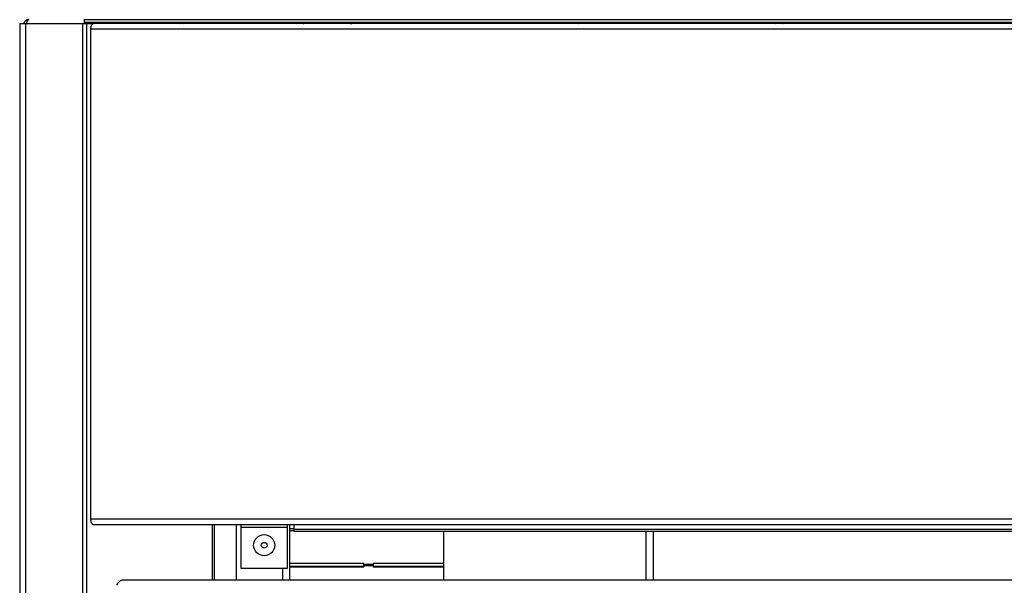
# Model space of a CAD drawing. Extents: x 0 to 133, y 4 to 96.
# Drawn here: x 109 to 123, y 47 to 55 of the extents above; entities that cross this region are included whole.
import ezdxf

# ---------------------------------------------------------------- set-up
doc = ezdxf.new("R2010")
doc.units = 0
doc.header["$MEASUREMENT"] = 0
doc.linetypes.add('SLD-SOLID', pattern=[0])
doc.layers.get('0').update_dxf_attribs({"linetype": 'CONTINUOUS'})

msp = doc.modelspace()

# ---------------------------------------------------------------- linework, layer by layer
at = {"color": 7, "linetype": 'SLD-SOLID'}
for p, q in [((110.26189, 54.69898), (110.26189, 54.64736)), ((132.51589, 54.69898), (110.26189, 54.69898)), ((132.51589, 54.66166), (110.26189, 54.66166)), ((110.35064, 54.65132), (110.35064, 54.66166)), ((110.84167, 54.66164), (110.35064, 54.66164)), ((110.84167, 54.64736), (110.84167, 54.66164)), ((111.18384, 54.66164), (110.93542, 54.66164)), ((110.93542, 54.66164), (110.93542, 54.64736)), ((111.18362, 54.65579), (111.18384, 54.66164)), ((111.23262, 54.65579), (111.18362, 54.65579)), ((111.18362, 54.64736), (111.18362, 54.65579)), ((111.23262, 54.65579), (111.2332, 54.66164)), ((111.23262, 54.64736), (111.23262, 54.65579)), ((111.43362, 54.66164), (111.2332, 54.66164)), ((111.43362, 54.66164), (111.43362, 54.65579)), ((111.43362, 54.64736), (111.43362, 54.65579)), ((111.55621, 54.65579), (111.43362, 54.65579)), ((111.55621, 54.65579), (111.55621, 54.66166)), ((111.55621, 54.65579), (111.55621, 54.64736)), ((111.64315, 54.65868), (111.63943, 54.66088)), ((111.64254, 54.66164), (111.64073, 54.66164)), ((111.64455, 54.64917), (111.64455, 54.65704)), ((111.93542, 54.66164), (111.6446, 54.66164)), ((111.93542, 54.64736), (111.93542, 54.66164)), ((112.04751, 54.66164), (112.02917, 54.66164)), ((112.02917, 54.66164), (112.02917, 54.64736)), ((112.04751, 54.66166), (112.04751, 54.64736)), ((112.05621, 54.6632), (112.05621, 54.65579)), ((112.05621, 54.64736), (112.05621, 54.65579)), ((112.1788, 54.65579), (112.05621, 54.65579)), ((112.1788, 54.65579), (112.1788, 54.66236)), ((112.1788, 54.65579), (112.1788, 54.64736)), ((112.2086, 54.65868), (112.20358, 54.66164)), ((112.52917, 54.66164), (112.20358, 54.66164)), ((112.21001, 54.64917), (112.21001, 54.65704)), ((112.52917, 54.64736), (112.52917, 54.66164)), ((112.6788, 54.66164), (112.62292, 54.66164)), ((112.62292, 54.66164), (112.62292, 54.64736)), ((112.6788, 54.66164), (112.6788, 54.65579)), ((112.6788, 54.64736), (112.6788, 54.65579)), ((112.80139, 54.65579), (112.6788, 54.65579)), ((113.11489, 54.66164), (112.80139, 54.66164)), ((112.80139, 54.65579), (112.80139, 54.66164)), ((112.80139, 54.65579), (112.80139, 54.64736)), ((112.95739, 54.66164), (112.95739, 54.64736)), ((113.11489, 54.66166), (113.11489, 54.65854)), ((113.25489, 54.64736), (113.25489, 54.65356)), ((113.38889, 54.66166), (113.38889, 54.64736)), ((113.45139, 54.66075), (113.45138, 54.66166)), ((113.45139, 54.66075), (113.48939, 54.66075)), ((113.45139, 54.66075), (113.45139, 54.64736)), ((113.48939, 54.66075), (113.48939, 54.64736)), ((113.79639, 54.65411), (113.79639, 54.64736)), ((113.80782, 54.66166), (113.79794, 54.65584)), ((113.95889, 54.64736), (113.95889, 54.66166)), ((116.81889, 54.66166), (116.81889, 54.64736)), ((116.97371, 54.64736), (116.97989, 54.651)), ((116.98139, 54.65274), (116.98139, 54.66061)), ((119.62358, 54.66166), (119.62358, 54.65915)), ((119.76358, 54.64736), (119.76358, 54.65417)), ((109.38889, 54.64736), (109.46589, 54.64736)), ((109.38889, 54.64736), (109.38889, 15.49036)), ((109.46589, 54.64736), (109.46589, 15.49036)), ((109.46589, 54.64736), (110.24088, 54.64736)), ((110.24088, 54.64736), (110.24088, 16.32786)), ((110.24088, 54.64736), (110.29533, 54.64736)), ((110.29533, 54.64736), (110.29533, 16.32786)), ((110.29533, 54.64736), (110.39389, 54.64736)), ((110.35489, 47.91936), (110.35489, 54.57036)), ((132.42289, 54.57036), (110.35489, 54.57036)), ((132.38389, 54.64736), (110.39389, 54.64736)), ((111.62205, 54.64736), (111.62205, 54.6506)), ((113.32034, 54.6509), (113.32034, 54.6508)), ((132.42289, 47.91936), (110.35489, 47.91936)), ((132.38389, 47.84236), (110.39389, 47.84236)), ((112.32601, 47.84236), (112.32601, 47.09246)), ((112.39443, 47.80336), (112.39443, 47.84236)), ((113.01943, 47.84236), (113.01943, 47.80336)), ((113.05139, 47.84236), (113.05139, 47.09246)), ((113.11389, 47.77986), (113.11389, 47.84236)), ((113.01943, 47.80336), (112.39443, 47.80336)), ((112.39443, 47.24936), (112.39443, 47.80336)), ((113.01943, 47.80336), (113.01943, 47.24936)), ((113.11389, 47.78585), (113.05139, 47.78585)), ((113.11389, 47.75898), (113.05139, 47.75898)), ((129.66389, 47.77986), (113.11389, 47.77986)), ((113.11389, 47.75299), (113.11389, 47.77986)), ((129.66389, 47.75299), (113.11389, 47.75299)), ((115.13889, 47.75299), (115.13889, 47.09246)), ((117.88889, 47.09246), (117.88889, 47.75299)), ((114.06114, 47.31703), (113.05139, 47.31703)), ((114.06114, 47.30469), (114.06114, 47.31703)), ((114.18614, 47.30469), (114.06114, 47.30469)), ((114.06114, 47.28721), (114.06114, 47.30469)), ((115.13889, 47.31703), (114.18614, 47.31703)), ((114.18614, 47.31703), (114.18614, 47.30469)), ((114.18614, 47.30469), (114.18614, 47.28721)), ((113.01943, 47.24936), (112.39443, 47.24936)), ((113.05139, 47.28018), (114.06114, 47.28018)), ((113.05139, 47.27034), (114.06114, 47.27034)), ((114.18614, 47.28721), (114.06114, 47.28721)), ((114.06114, 47.27034), (114.06114, 47.28721)), ((114.18614, 47.28721), (114.18614, 47.27034)), ((114.18614, 47.28018), (115.13889, 47.28018)), ((114.18614, 47.27034), (115.13889, 47.27034)), ((131.99979, 47.09246), (110.77798, 47.09246))]:
    msp.add_line(p, q, dxfattribs=at)
at = {"color": 8, "linetype": 'SLD-SOLID'}
for p, q in [((113.41239, 54.66166), (113.41239, 54.64736)), ((112.00208, 47.84236), (112.00208, 47.09246)), ((112.02966, 47.84236), (112.02966, 47.09246)), ((117.98489, 47.75299), (117.98489, 47.09246)), ((112.95539, 47.24936), (112.95539, 47.09246))]:
    msp.add_line(p, q, dxfattribs=at)
at = {"color": 7, "linetype": 'SLD-SOLID', "flags": 128}
for points in [[(109.51389, 54.70036), (109.50035, 54.69505), (109.48907, 54.6794), (109.4833, 54.65712), (109.48267, 54.64736)], [(110.35955, 54.64736), (110.35376, 54.65078), (110.35064, 54.65264)], [(111.59251, 54.66164), (111.57559, 54.65951), (111.55621, 54.65749)], [(111.61662, 54.64736), (111.62832, 54.65433), (111.64073, 54.66164)], [(111.64199, 54.65873), (111.64381, 54.65583), (111.63216, 54.65177), (111.62205, 54.65007)], [(112.20745, 54.65873), (112.20926, 54.65583), (112.19761, 54.65177), (112.1824, 54.64921)], [(113.11716, 54.65989), (113.11141, 54.65646), (113.096, 54.64736)], [(113.23505, 54.64736), (113.24551, 54.64962), (113.25135, 54.65219)], [(113.24687, 54.64879), (113.26116, 54.65729), (113.26858, 54.66166)], [(113.32032, 54.65087), (113.32034, 54.65094), (113.31932, 54.65499), (113.31638, 54.65864), (113.31152, 54.66132), (113.30473, 54.66236)], [(113.31386, 54.64736), (113.3165, 54.65543), (113.31705, 54.65781)], [(113.82212, 54.66166), (113.81567, 54.66074), (113.79943, 54.65658), (113.79789, 54.65411)], [(116.97989, 54.66061), (116.98064, 54.6594), (116.969, 54.65534), (116.94491, 54.65129), (116.91324, 54.64761), (116.91108, 54.64736)], [(116.97989, 54.65274), (116.98064, 54.65152), (116.969, 54.64747)], [(119.62585, 54.6605), (119.62011, 54.65707), (119.60366, 54.64736)], [(119.74092, 54.64736), (119.7542, 54.65023), (119.76004, 54.6528)], [(119.75557, 54.6494), (119.76985, 54.6579), (119.77624, 54.66166)], [(110.35489, 54.57036), (110.35548, 54.58373), (110.35724, 54.5967), (110.36011, 54.60886), (110.36401, 54.61986), (110.36882, 54.62935), (110.37439, 54.63705), (110.38055, 54.64272), (110.38712, 54.64619), (110.39389, 54.64736)], [(111.64305, 54.64917), (111.64381, 54.64795), (111.64217, 54.64738)], [(112.2085, 54.64917), (112.20926, 54.64795), (112.20762, 54.64738)], [(110.39389, 47.84236), (110.38712, 47.84353), (110.38055, 47.84701), (110.37439, 47.85268), (110.36882, 47.86038), (110.36401, 47.86987), (110.36011, 47.88086), (110.35724, 47.89303), (110.35548, 47.90599), (110.35489, 47.91936)]]:
    msp.add_lwpolyline(points, dxfattribs=at)
at = {"color": 7, "linetype": 'SLD-SOLID'}
for radius in [0.1435, 0.03906]:
    msp.add_circle((112.70693, 47.56486), radius, dxfattribs=at)
for centre, radius, start, end in [((109.51281, 54.62544), 0.07493, 89.175306, 162.985549), ((111.53319, 55.08856), 0.43934, 273.590588, 284.306875), ((113.21226, 54.2169), 0.44492, 91.486222, 105.262103), ((112.74498, 58.36325), 3.73713, 276.112891, 277.909178), ((113.89323, 54.36097), 0.30078, 91.335322, 108.479281), ((113.83068, 55.10134), 0.45645, 275.96621, 285.911566), ((117.07134, 53.47103), 1.20095, 97.515448, 101.620837), ((119.71565, 54.24044), 0.4214, 91.642527, 105.38699), ((119.27712, 58.17506), 3.547, 275.979568, 277.892515), ((110.82276, 46.96772), 0.13253, 109.744877, 156.551168)]:
    msp.add_arc(centre, radius, start, end, dxfattribs=at)

doc.saveas('drawing.dxf')
